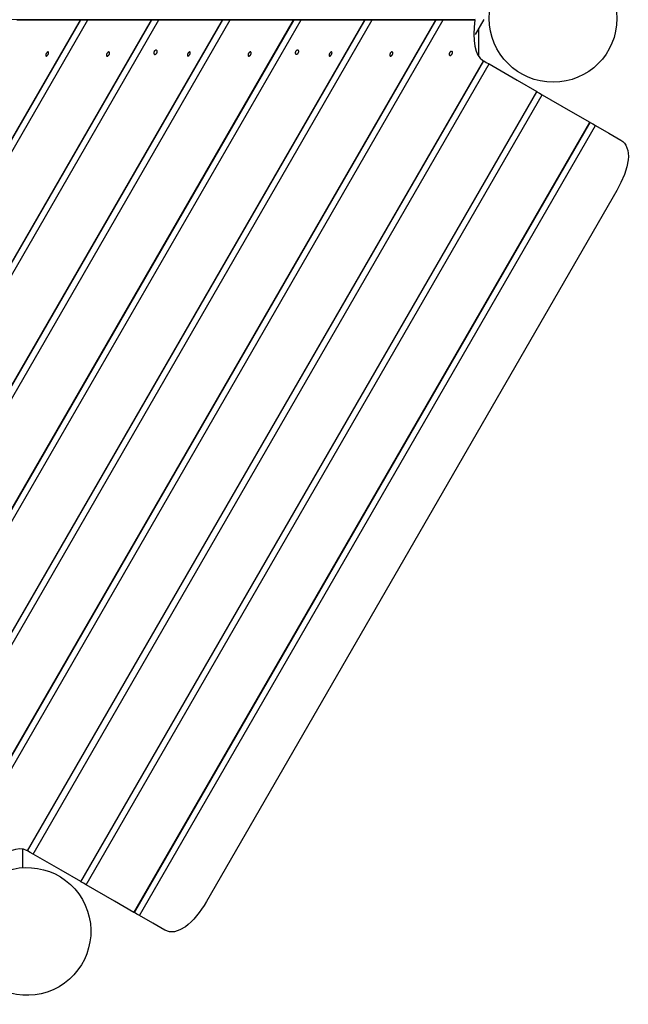
# Model space of a CAD drawing. Units: inches. Extents: x 66 to 234, y -14 to 224.
# Drawn here: x 162 to 169, y 67 to 78 of the extents above; entities that cross this region are included whole.
import ezdxf

# ---------------------------------------------------------------- set-up
doc = ezdxf.new("R2010")
doc.units = ezdxf.units.IN
doc.header["$MEASUREMENT"] = 0
doc.layers.add('Ebene 1', color=7, linetype='Continuous')

# ---------------------------------------------------------------- blocks, each defined once
blk = doc.blocks.new('block 2')
at = {"layer": 'Ebene 1', "color": 179, "lineweight": 25, "true_color": 0x1a171b}
for points in [[(167.477, 77.673), (159.305, 77.667)], [(159.972, 72.162), (163.15, 77.667)], [(159.974, 72.159), (163.154, 77.667)], [(160.013, 72.092), (163.232, 77.667)], [(160.362, 71.487), (163.93, 77.667)], [(160.363, 71.484), (163.933, 77.667)], [(160.402, 71.416), (164.011, 77.667)], [(160.751, 70.813), (164.709, 77.667)], [(160.753, 70.809), (164.713, 77.667)], [(160.792, 70.742), (164.79, 77.667)], [(161.141, 70.137), (165.488, 77.667)], [(161.143, 70.134), (165.492, 77.667)], [(161.182, 70.067), (165.57, 77.667)], [(161.531, 69.462), (166.268, 77.667)], [(161.533, 69.459), (166.272, 77.667)], [(161.571, 69.391), (166.349, 77.667)], [(161.92, 68.787), (167.047, 77.667)], [(161.922, 68.784), (167.051, 77.667)], [(161.961, 68.717), (167.129, 77.667)], [(162.452, 77.667), (162.865, 77.667), (163.15, 77.667)], [(163.15, 77.667), (163.154, 77.667)], [(163.154, 77.667), (163.232, 77.667)], [(163.232, 77.667), (163.644, 77.667), (163.93, 77.667)], [(163.93, 77.667), (163.933, 77.667)], [(163.933, 77.667), (164.011, 77.667)], [(164.011, 77.667), (164.423, 77.667), (164.709, 77.667)], [(164.709, 77.667), (164.713, 77.667)], [(164.713, 77.667), (164.79, 77.667)], [(164.79, 77.667), (165.203, 77.667), (165.488, 77.667)], [(165.488, 77.667), (165.492, 77.667)], [(165.492, 77.667), (165.57, 77.667)], [(165.57, 77.667), (165.983, 77.667), (166.268, 77.667)], [(166.268, 77.667), (166.272, 77.667)], [(166.272, 77.667), (166.349, 77.667)], [(166.349, 77.667), (166.762, 77.667), (167.047, 77.667)], [(167.047, 77.667), (167.051, 77.667)], [(167.051, 77.667), (167.129, 77.667)], [(167.129, 77.667), (167.476, 77.667)], [(167.476, 77.667), (167.466, 77.587), (167.463, 77.511), (167.466, 77.441), (167.476, 77.378), (167.49, 77.324), (167.509, 77.28), (167.533, 77.247), (167.559, 77.225)], [(167.574, 77.673), (167.477, 77.506)], [(167.516, 77.571), (167.516, 77.27)], [(162.773, 77.272), (162.775, 77.272), (162.777, 77.272), (162.779, 77.272), (162.782, 77.274), (162.785, 77.276), (162.787, 77.278), (162.79, 77.281), (162.792, 77.284), (162.795, 77.287), (162.797, 77.291), (162.798, 77.295), (162.8, 77.299), (162.801, 77.302), (162.801, 77.306), (162.801, 77.309), (162.801, 77.311), (162.8, 77.313), (162.799, 77.315), (162.797, 77.316), (162.796, 77.317), (162.793, 77.317), (162.79, 77.316), (162.788, 77.314), (162.785, 77.312), (162.783, 77.31), (162.78, 77.307), (162.778, 77.303), (162.775, 77.3), (162.773, 77.296), (162.772, 77.292), (162.771, 77.289), (162.77, 77.285), (162.769, 77.282), (162.77, 77.279), (162.77, 77.276), (162.771, 77.275), (162.772, 77.273), (162.773, 77.272), (162.773, 77.272)], [(163.439, 77.272), (163.442, 77.271), (163.444, 77.271), (163.447, 77.271), (163.449, 77.272), (163.452, 77.275), (163.455, 77.277), (163.458, 77.279), (163.46, 77.282), (163.463, 77.286), (163.465, 77.29), (163.467, 77.293), (163.468, 77.297), (163.469, 77.301), (163.469, 77.304), (163.469, 77.308), (163.469, 77.31), (163.467, 77.312), (163.466, 77.314), (163.464, 77.316), (163.462, 77.316), (163.459, 77.316), (163.457, 77.315), (163.454, 77.314), (163.451, 77.312), (163.448, 77.31), (163.445, 77.307), (163.443, 77.304), (163.441, 77.3), (163.438, 77.296), (163.437, 77.292), (163.436, 77.289), (163.435, 77.285), (163.435, 77.281), (163.436, 77.279), (163.436, 77.276), (163.437, 77.274), (163.438, 77.272), (163.439, 77.272), (163.439, 77.272)], [(163.961, 77.291), (163.963, 77.29), (163.966, 77.29), (163.97, 77.29), (163.973, 77.291), (163.976, 77.292), (163.979, 77.295), (163.982, 77.297), (163.985, 77.3), (163.987, 77.304), (163.989, 77.308), (163.991, 77.311), (163.992, 77.315), (163.992, 77.319), (163.992, 77.323), (163.992, 77.326), (163.991, 77.329), (163.989, 77.331), (163.987, 77.334), (163.985, 77.335), (163.982, 77.336), (163.979, 77.336), (163.976, 77.336), (163.972, 77.335), (163.969, 77.333), (163.966, 77.33), (163.963, 77.328), (163.96, 77.324), (163.958, 77.321), (163.957, 77.317), (163.955, 77.313), (163.954, 77.31), (163.954, 77.306), (163.954, 77.302), (163.955, 77.299), (163.956, 77.296), (163.958, 77.294), (163.959, 77.292), (163.961, 77.291), (163.961, 77.291)], [(164.327, 77.272), (164.328, 77.271), (164.33, 77.271), (164.333, 77.272), (164.335, 77.273), (164.338, 77.276), (164.341, 77.278), (164.343, 77.28), (164.346, 77.283), (164.348, 77.287), (164.35, 77.291), (164.352, 77.295), (164.353, 77.298), (164.354, 77.302), (164.355, 77.306), (164.355, 77.308), (164.354, 77.311), (164.354, 77.313), (164.353, 77.315), (164.351, 77.316), (164.349, 77.317), (164.347, 77.316), (164.344, 77.315), (164.341, 77.314), (164.339, 77.312), (164.336, 77.309), (164.333, 77.307), (164.331, 77.303), (164.329, 77.299), (164.327, 77.296), (164.325, 77.292), (164.324, 77.289), (164.323, 77.285), (164.323, 77.281), (164.323, 77.279), (164.324, 77.276), (164.325, 77.274), (164.326, 77.273), (164.327, 77.272), (164.327, 77.272)], [(164.993, 77.272), (164.995, 77.271), (164.997, 77.271), (165, 77.271), (165.003, 77.272), (165.005, 77.275), (165.008, 77.277), (165.011, 77.279), (165.014, 77.282), (165.016, 77.286), (165.018, 77.29), (165.02, 77.293), (165.021, 77.297), (165.022, 77.301), (165.022, 77.304), (165.022, 77.308), (165.021, 77.31), (165.02, 77.313), (165.019, 77.314), (165.017, 77.316), (165.015, 77.317), (165.012, 77.317), (165.009, 77.316), (165.007, 77.314), (165.004, 77.312), (165.001, 77.31), (164.998, 77.307), (164.996, 77.304), (164.993, 77.3), (164.991, 77.296), (164.99, 77.293), (164.989, 77.289), (164.988, 77.285), (164.988, 77.282), (164.988, 77.279), (164.989, 77.276), (164.99, 77.274), (164.991, 77.273), (164.993, 77.272), (164.993, 77.272)], [(165.512, 77.292), (165.515, 77.291), (165.518, 77.291), (165.521, 77.291), (165.525, 77.292), (165.528, 77.293), (165.531, 77.296), (165.534, 77.298), (165.536, 77.301), (165.539, 77.305), (165.541, 77.308), (165.542, 77.312), (165.544, 77.316), (165.544, 77.32), (165.544, 77.323), (165.544, 77.327), (165.542, 77.33), (165.541, 77.332), (165.539, 77.334), (165.536, 77.336), (165.534, 77.337), (165.531, 77.337), (165.528, 77.337), (165.524, 77.336), (165.521, 77.334), (165.518, 77.331), (165.515, 77.328), (165.512, 77.325), (165.51, 77.322), (165.508, 77.318), (165.507, 77.314), (165.506, 77.31), (165.505, 77.307), (165.506, 77.303), (165.507, 77.3), (165.508, 77.297), (165.509, 77.295), (165.511, 77.293), (165.512, 77.292), (165.512, 77.292)], [(165.88, 77.272), (165.882, 77.271), (165.884, 77.271), (165.887, 77.272), (165.889, 77.273), (165.891, 77.275), (165.894, 77.278), (165.897, 77.28), (165.9, 77.283), (165.902, 77.287), (165.904, 77.291), (165.905, 77.295), (165.907, 77.298), (165.908, 77.302), (165.909, 77.305), (165.909, 77.308), (165.908, 77.311), (165.907, 77.313), (165.906, 77.314), (165.904, 77.316), (165.902, 77.317), (165.9, 77.316), (165.898, 77.315), (165.895, 77.314), (165.892, 77.312), (165.889, 77.309), (165.887, 77.306), (165.884, 77.303), (165.882, 77.299), (165.88, 77.296), (165.879, 77.292), (165.877, 77.288), (165.877, 77.285), (165.876, 77.281), (165.877, 77.278), (165.877, 77.276), (165.878, 77.274), (165.879, 77.273), (165.88, 77.272), (165.88, 77.272)], [(166.546, 77.272), (166.548, 77.271), (166.55, 77.271), (166.552, 77.271), (166.556, 77.272), (166.558, 77.275), (166.561, 77.277), (166.564, 77.279), (166.567, 77.282), (166.569, 77.286), (166.571, 77.29), (166.573, 77.293), (166.574, 77.297), (166.575, 77.301), (166.575, 77.305), (166.575, 77.308), (166.575, 77.311), (166.573, 77.313), (166.572, 77.314), (166.57, 77.316), (166.567, 77.317), (166.565, 77.317), (166.562, 77.316), (166.559, 77.314), (166.556, 77.312), (166.553, 77.31), (166.551, 77.307), (166.548, 77.304), (166.546, 77.3), (166.545, 77.297), (166.543, 77.293), (166.542, 77.289), (166.541, 77.285), (166.541, 77.282), (166.541, 77.279), (166.542, 77.276), (166.543, 77.274), (166.545, 77.273), (166.546, 77.272), (166.546, 77.272)], [(167.199, 77.279), (167.201, 77.278), (167.204, 77.278), (167.207, 77.278), (167.21, 77.279), (167.213, 77.281), (167.216, 77.283), (167.219, 77.286), (167.221, 77.289), (167.224, 77.292), (167.226, 77.296), (167.227, 77.3), (167.228, 77.304), (167.229, 77.308), (167.229, 77.311), (167.229, 77.314), (167.228, 77.317), (167.227, 77.32), (167.225, 77.322), (167.223, 77.323), (167.22, 77.324), (167.217, 77.324), (167.215, 77.323), (167.211, 77.322), (167.209, 77.32), (167.206, 77.318), (167.203, 77.315), (167.2, 77.312), (167.198, 77.308), (167.196, 77.304), (167.195, 77.3), (167.194, 77.297), (167.193, 77.293), (167.193, 77.29), (167.194, 77.286), (167.195, 77.283), (167.196, 77.281), (167.197, 77.28), (167.199, 77.279), (167.199, 77.279)], [(162.568, 68.56), (167.568, 77.22)], [(162.571, 68.558), (167.572, 77.218)], [(162.63, 68.524), (167.63, 77.185)], [(167.559, 77.225), (167.564, 77.223), (167.568, 77.22)], [(167.568, 77.22), (167.571, 77.219), (167.572, 77.218)], [(167.572, 77.218), (167.599, 77.202), (167.63, 77.185)], [(167.63, 77.185), (167.939, 77.006), (168.153, 76.882)], [(163.153, 68.222), (168.153, 76.882)], [(163.156, 68.22), (168.156, 76.881)], [(163.214, 68.187), (168.214, 76.847)], [(168.153, 76.882), (168.155, 76.881), (168.156, 76.881)], [(168.156, 76.881), (168.183, 76.865), (168.214, 76.847)], [(168.214, 76.847), (168.523, 76.668), (168.737, 76.545)], [(163.737, 67.885), (168.737, 76.545)], [(163.741, 67.883), (168.74, 76.543)], [(168.737, 76.545), (168.74, 76.544), (168.74, 76.543)], [(168.74, 76.543), (168.768, 76.527), (168.799, 76.51)], [(163.799, 67.849), (168.799, 76.51)], [(168.799, 76.51), (168.944, 76.426), (169.074, 76.351)], [(169.074, 76.351), (169.096, 76.335), (169.116, 76.315), (169.131, 76.293), (169.143, 76.267), (169.152, 76.238), (169.156, 76.206), (169.158, 76.172), (169.155, 76.135), (169.14, 76.056), (169.114, 75.972), (169.077, 75.885), (169.031, 75.798)], [(169.031, 75.798), (164.531, 68.004)], [(162.559, 68.565), (162.527, 68.577), (162.487, 68.58), (162.439, 68.575), (162.386, 68.561), (162.327, 68.538), (162.264, 68.505), (162.2, 68.465), (162.135, 68.416)], [(162.515, 68.579), (162.515, 68.375)], [(162.568, 68.56), (162.564, 68.562), (162.559, 68.565)], [(162.571, 68.558), (162.57, 68.558), (162.568, 68.56)], [(162.63, 68.524), (162.599, 68.542), (162.571, 68.558)], [(163.153, 68.222), (162.939, 68.346), (162.63, 68.524)], [(163.156, 68.22), (163.155, 68.221), (163.153, 68.222)], [(163.214, 68.187), (163.183, 68.205), (163.156, 68.22)], [(163.737, 67.885), (163.524, 68.008), (163.214, 68.187)], [(164.531, 68.004), (164.505, 67.962), (164.479, 67.921), (164.451, 67.883), (164.422, 67.846), (164.393, 67.812), (164.363, 67.781), (164.332, 67.753), (164.302, 67.728), (164.241, 67.692), (164.182, 67.672), (164.125, 67.672), (164.074, 67.691)], [(163.741, 67.883), (163.74, 67.884), (163.737, 67.885)], [(163.799, 67.849), (163.768, 67.867), (163.741, 67.883)], [(164.074, 67.691), (163.945, 67.765), (163.799, 67.849)]]:
    blk.add_lwpolyline(points, dxfattribs=at)
for points in [[(168.334, 78.384), (167.947, 78.384), (167.633, 78.07), (167.633, 77.684), (167.633, 77.298), (167.947, 76.984), (168.334, 76.984), (168.719, 76.984), (169.033, 77.298), (169.033, 77.684), (169.033, 78.068), (168.717, 78.384), (168.334, 78.384), (168.334, 78.384), (168.334, 78.384), (168.334, 78.384)], [(163.171, 68.027), (162.978, 68.361), (162.55, 68.476), (162.215, 68.283), (161.881, 68.09), (161.766, 67.661), (161.959, 67.326), (162.152, 66.992), (162.581, 66.877), (162.915, 67.07), (163.248, 67.262), (163.363, 67.694), (163.171, 68.027), (163.171, 68.027), (163.171, 68.027), (163.171, 68.027)]]:
    blk.add_open_spline(points, degree=3, knots=[0, 0, 0, 0, 1, 1, 1, 2, 2, 2, 3, 3, 3, 4, 4, 4, 5, 5, 5, 5], dxfattribs=at)

msp = doc.modelspace()

# ---------------------------------------------------------------- block references
at = {"layer": 'Ebene 1'}
msp.add_blockref('block 2', (0, 0), dxfattribs=at)

doc.saveas('drawing.dxf')
